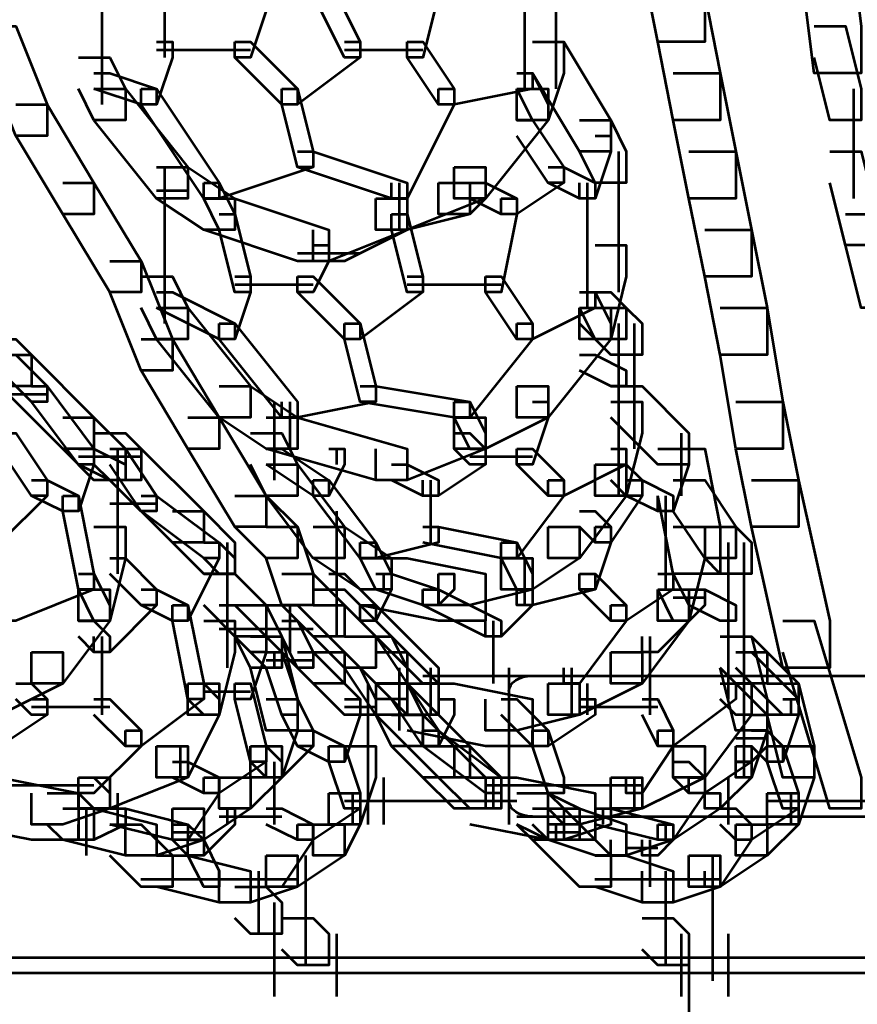
# Model space of a CAD drawing. Units: inches. Extents: x 6 to 22.5, y 11.2 to 19.5.
# Drawn here: x 13.4 to 14.1, y 12.9 to 13.8 of the extents above; entities that cross this region are included whole.
import ezdxf

# ---------------------------------------------------------------- set-up
doc = ezdxf.new("R2010")
doc.units = ezdxf.units.IN
doc.header["$MEASUREMENT"] = 0
doc.layers.add('Layer 1', color=7, linetype='Continuous')

# ---------------------------------------------------------------- blocks, each defined once
blk = doc.blocks.new('block 3')
at = {"layer": 'Layer 1', "color": 7, "lineweight": 53, "true_color": 0xffffff}
for points in [[(14.02341, 13.85638), (14.06341, 13.85638), (14.0767, 13.74976), (14.0767, 13.70974), (14.0367, 13.70974), (14.02341, 13.81638)], [(13.89012, 13.84304), (13.93008, 13.84304), (13.94345, 13.77642), (13.94345, 13.73641), (13.90346, 13.73641), (13.89012, 13.80309)], [(13.81681, 13.8297), (13.81681, 13.69642)], [(13.43023, 13.81638), (13.43023, 13.68313)], [(13.79009, 13.80309), (13.79009, 13.69642)], [(13.48362, 13.7897), (13.48362, 13.72309)], [(13.61026, 13.7897), (13.62355, 13.7897), (13.65021, 13.73641), (13.65021, 13.72309), (13.63683, 13.72309), (13.61026, 13.77642)], [(13.7035, 13.7897), (13.71684, 13.7897), (13.71684, 13.77642), (13.7035, 13.72309), (13.69025, 13.72309), (13.69025, 13.73641)], [(13.55693, 13.77642), (13.57026, 13.77642), (13.57026, 13.76303), (13.55693, 13.72309), (13.54354, 13.72309), (13.54354, 13.73641)], [(13.90346, 13.77642), (13.94345, 13.77642), (13.95675, 13.70974), (13.95675, 13.6698), (13.91675, 13.6698), (13.90346, 13.73641)], [(13.3303, 13.74976), (13.35701, 13.74976), (13.38364, 13.68313), (13.38364, 13.65647), (13.35701, 13.65647), (13.3303, 13.72309)], [(14.0367, 13.74976), (14.06341, 13.74976), (14.0767, 13.69642), (14.0767, 13.6698), (14.05004, 13.6698), (14.0367, 13.72309)], [(13.47693, 13.73641), (13.4903, 13.73641), (13.4903, 13.72309), (13.47693, 13.68313), (13.46364, 13.68313), (13.46364, 13.69642)], [(13.54354, 13.73641), (13.55693, 13.73641), (13.59688, 13.69642), (13.59688, 13.68313), (13.58355, 13.68313), (13.54354, 13.72309)], [(13.63683, 13.73641), (13.65021, 13.73641), (13.65021, 13.72309), (13.59688, 13.68313), (13.58355, 13.68313), (13.58355, 13.69642)], [(13.69025, 13.73641), (13.7035, 13.73641), (13.73021, 13.69642), (13.73021, 13.68313), (13.71684, 13.68313), (13.69025, 13.72309)], [(13.79683, 13.73641), (13.8235, 13.73641), (13.8235, 13.70974), (13.81013, 13.6698), (13.7835, 13.6698), (13.7835, 13.69642)], [(13.79683, 13.73641), (13.8235, 13.73641), (13.86342, 13.6698), (13.86342, 13.64313), (13.83679, 13.64313), (13.79683, 13.70974)], [(13.47693, 13.72978), (13.55683, 13.72978)], [(13.63683, 13.72978), (13.7035, 13.72978)], [(13.41031, 13.72309), (13.43697, 13.72309), (13.45026, 13.69642), (13.45026, 13.6698), (13.42358, 13.6698), (13.41031, 13.69642)], [(13.42358, 13.70974), (13.43697, 13.70974), (13.47693, 13.69642), (13.47693, 13.68313), (13.46364, 13.68313), (13.42358, 13.69642)], [(13.7835, 13.70974), (13.79683, 13.70974), (13.79683, 13.69642), (13.73021, 13.68313), (13.71684, 13.68313), (13.71684, 13.69642)], [(13.7835, 13.70974), (13.79683, 13.70974), (13.81013, 13.68313), (13.81013, 13.6698), (13.79683, 13.6698), (13.7835, 13.69642)], [(13.91675, 13.70974), (13.95675, 13.70974), (13.97002, 13.64313), (13.97002, 13.60314), (13.93008, 13.60314), (13.91675, 13.6698)], [(13.42358, 13.69642), (13.45026, 13.69642), (13.50359, 13.6298), (13.50359, 13.60314), (13.47693, 13.60314), (13.42358, 13.6698)], [(13.46364, 13.69642), (13.47693, 13.69642), (13.53026, 13.61646), (13.53026, 13.60314), (13.51697, 13.60314), (13.46364, 13.68313)], [(13.58355, 13.69642), (13.59688, 13.69642), (13.61026, 13.64313), (13.61026, 13.6298), (13.59688, 13.6298), (13.58355, 13.68313)], [(13.71684, 13.69642), (13.73021, 13.69642), (13.73021, 13.68313), (13.69025, 13.60314), (13.67688, 13.60314), (13.67688, 13.61646)], [(13.7835, 13.69642), (13.81013, 13.69642), (13.81013, 13.6698), (13.75684, 13.60314), (13.73021, 13.60314), (13.73021, 13.6298)], [(14.07001, 13.69642), (14.07001, 13.60314)], [(13.35701, 13.68313), (13.38364, 13.68313), (13.42358, 13.61646), (13.42358, 13.58979), (13.39701, 13.58979), (13.35701, 13.65647)], [(13.7835, 13.6698), (13.79683, 13.6698), (13.8235, 13.6298), (13.8235, 13.61646), (13.81013, 13.61646), (13.7835, 13.65647)], [(13.83679, 13.6698), (13.86342, 13.6698), (13.87674, 13.64313), (13.87674, 13.61646), (13.85017, 13.61646), (13.83679, 13.64313)], [(13.85017, 13.65647), (13.86342, 13.65647), (13.86342, 13.64313), (13.85017, 13.60314), (13.83679, 13.60314), (13.83679, 13.61646)], [(13.59688, 13.64313), (13.61026, 13.64313), (13.61026, 13.6298), (13.53026, 13.60314), (13.51697, 13.60314), (13.51697, 13.61646)], [(13.59688, 13.64313), (13.61026, 13.64313), (13.69025, 13.61646), (13.69025, 13.60314), (13.67688, 13.60314), (13.59688, 13.6298)], [(13.8701, 13.64308), (13.8701, 13.52318)], [(13.93008, 13.64313), (13.97002, 13.64313), (13.98341, 13.57646), (13.98341, 13.53651), (13.94345, 13.53651), (13.93008, 13.60314)], [(14.05004, 13.64313), (14.0767, 13.64313), (14.09003, 13.58979), (14.09003, 13.56318), (14.06341, 13.56318), (14.05004, 13.61646)], [(13.47693, 13.6298), (13.50359, 13.6298), (13.54354, 13.60314), (13.54354, 13.57646), (13.51697, 13.57646), (13.47693, 13.60314)], [(13.48362, 13.6298), (13.48362, 13.49655)], [(13.48362, 13.6298), (13.48362, 13.58979)], [(13.73021, 13.6298), (13.75684, 13.6298), (13.75684, 13.60314), (13.7435, 13.58979), (13.71684, 13.58979), (13.71684, 13.61646)], [(13.81013, 13.6298), (13.8235, 13.6298), (13.8235, 13.61646), (13.7835, 13.58979), (13.77017, 13.58979), (13.77017, 13.60314)], [(13.81013, 13.6298), (13.8235, 13.6298), (13.85017, 13.61646), (13.85017, 13.60314), (13.83679, 13.60314), (13.81013, 13.61646)], [(13.39701, 13.61646), (13.42358, 13.61646), (13.46364, 13.54979), (13.46364, 13.52318), (13.43697, 13.52318), (13.39701, 13.58979)], [(13.51697, 13.61646), (13.53026, 13.61646), (13.54354, 13.58979), (13.54354, 13.57646), (13.53026, 13.57646), (13.51697, 13.60314)], [(13.71684, 13.61646), (13.7435, 13.61646), (13.7435, 13.58979), (13.69025, 13.57646), (13.66355, 13.57646), (13.66355, 13.60314)], [(13.7435, 13.61646), (13.75684, 13.61646), (13.75684, 13.60314), (13.69025, 13.57646), (13.67688, 13.57646), (13.67688, 13.58979)], [(13.68347, 13.61646), (13.68347, 13.57646)], [(13.7435, 13.61646), (13.75684, 13.61646), (13.7835, 13.60314), (13.7835, 13.58979), (13.77017, 13.58979), (13.7435, 13.60314)], [(13.84342, 13.61646), (13.84342, 13.50985)], [(13.47693, 13.60982), (13.50354, 13.60982)], [(13.51697, 13.60314), (13.54354, 13.60314), (13.62355, 13.57646), (13.62355, 13.54979), (13.59688, 13.54979), (13.51697, 13.57646)], [(13.66355, 13.60314), (13.69025, 13.60314), (13.69025, 13.57646), (13.63683, 13.54979), (13.61026, 13.54979), (13.61026, 13.57646)], [(13.77017, 13.60314), (13.7835, 13.60314), (13.7835, 13.58979), (13.77017, 13.52318), (13.75684, 13.52318), (13.75684, 13.53651)], [(13.53026, 13.58979), (13.54354, 13.58979), (13.55693, 13.53651), (13.55693, 13.52318), (13.54354, 13.52318), (13.53026, 13.57646)], [(13.67688, 13.58979), (13.69025, 13.58979), (13.69025, 13.57646), (13.62355, 13.54979), (13.61026, 13.54979), (13.61026, 13.56318)], [(13.67688, 13.58979), (13.69025, 13.58979), (13.7035, 13.53651), (13.7035, 13.52318), (13.69025, 13.52318), (13.67688, 13.57646)], [(14.06341, 13.58979), (14.09003, 13.58979), (14.10337, 13.53651), (14.10337, 13.50985), (14.0767, 13.50985), (14.06341, 13.56318)], [(13.94345, 13.57646), (13.98341, 13.57646), (13.99674, 13.50985), (13.99674, 13.46989), (13.95675, 13.46989), (13.94345, 13.53651)], [(13.61026, 13.56318), (13.62355, 13.56318), (13.62355, 13.54979), (13.61026, 13.52318), (13.59688, 13.52318), (13.59688, 13.53651)], [(13.85017, 13.56318), (13.87674, 13.56318), (13.87674, 13.53651), (13.86342, 13.48318), (13.83679, 13.48318), (13.83679, 13.50985)], [(13.59679, 13.55648), (13.65021, 13.55648)], [(13.43697, 13.54979), (13.46364, 13.54979), (13.4903, 13.48318), (13.4903, 13.4565), (13.46364, 13.4565), (13.43697, 13.52318)], [(13.46364, 13.53651), (13.4903, 13.53651), (13.50359, 13.50985), (13.50359, 13.48318), (13.47693, 13.48318), (13.46364, 13.50985)], [(13.54354, 13.53651), (13.55693, 13.53651), (13.55693, 13.52318), (13.54354, 13.48318), (13.53026, 13.48318), (13.53026, 13.49655)], [(13.59688, 13.53651), (13.61026, 13.53651), (13.65021, 13.49655), (13.65021, 13.48318), (13.63683, 13.48318), (13.59688, 13.52318)], [(13.69025, 13.53651), (13.7035, 13.53651), (13.7035, 13.52318), (13.65021, 13.48318), (13.63683, 13.48318), (13.63683, 13.49655)], [(13.75684, 13.53651), (13.77017, 13.53651), (13.79683, 13.49655), (13.79683, 13.48318), (13.7835, 13.48318), (13.75684, 13.52318)], [(13.54354, 13.52981), (13.61016, 13.52981)], [(13.69017, 13.52981), (13.77017, 13.52981)], [(13.47693, 13.52318), (13.4903, 13.52318), (13.54354, 13.49655), (13.54354, 13.48318), (13.53026, 13.48318), (13.47693, 13.50985)], [(13.83679, 13.52318), (13.85017, 13.52318), (13.85017, 13.50985), (13.79683, 13.48318), (13.7835, 13.48318), (13.7835, 13.49655)], [(13.83679, 13.52318), (13.86342, 13.52318), (13.87674, 13.50985), (13.87674, 13.48318), (13.85017, 13.48318), (13.83679, 13.49655)], [(13.83679, 13.52318), (13.85017, 13.52318), (13.86342, 13.49655), (13.86342, 13.48318), (13.85017, 13.48318), (13.83679, 13.50985)], [(13.47693, 13.50985), (13.50359, 13.50985), (13.55693, 13.44322), (13.55693, 13.41656), (13.53026, 13.41656), (13.47693, 13.48318)], [(13.83679, 13.50985), (13.86342, 13.50985), (13.86342, 13.48318), (13.81013, 13.41656), (13.7835, 13.41656), (13.7835, 13.44322)], [(13.85017, 13.50985), (13.87674, 13.50985), (13.89012, 13.49655), (13.89012, 13.46989), (13.86342, 13.46989), (13.85017, 13.48318)], [(13.95675, 13.50985), (13.99674, 13.50985), (14.01008, 13.42989), (14.01008, 13.38989), (13.97002, 13.38989), (13.95675, 13.46989)], [(13.53026, 13.49655), (13.54354, 13.49655), (13.59688, 13.42989), (13.59688, 13.41656), (13.58355, 13.41656), (13.53026, 13.48318)], [(13.63683, 13.49655), (13.65021, 13.49655), (13.66355, 13.44322), (13.66355, 13.42989), (13.65021, 13.42989), (13.63683, 13.48318)], [(13.7835, 13.49655), (13.79683, 13.49655), (13.79683, 13.48318), (13.7435, 13.41656), (13.73021, 13.41656), (13.73021, 13.42989)], [(13.8701, 13.49655), (13.8701, 13.44322)], [(13.88338, 13.49655), (13.88338, 13.38989)], [(13.3303, 13.48318), (13.35701, 13.48318), (13.37031, 13.46989), (13.37031, 13.44322), (13.34368, 13.44322), (13.3303, 13.4565)], [(13.46364, 13.48318), (13.4903, 13.48318), (13.53026, 13.41656), (13.53026, 13.38989), (13.50359, 13.38989), (13.46364, 13.4565)], [(13.34368, 13.46989), (13.37031, 13.46989), (13.42358, 13.41656), (13.42358, 13.38989), (13.39701, 13.38989), (13.34368, 13.44322)], [(13.34368, 13.46989), (13.35701, 13.46989), (13.38364, 13.44322), (13.38364, 13.42989), (13.37031, 13.42989), (13.34368, 13.4565)], [(13.83679, 13.46989), (13.85017, 13.46989), (13.87674, 13.4565), (13.87674, 13.44322), (13.86342, 13.44322), (13.83679, 13.4565)], [(13.8701, 13.4565), (13.8701, 13.37655)], [(13.37031, 13.44322), (13.38364, 13.44322), (13.42358, 13.38989), (13.42358, 13.37655), (13.41031, 13.37655), (13.37031, 13.42989)], [(13.53026, 13.44322), (13.55693, 13.44322), (13.59688, 13.41656), (13.59688, 13.38989), (13.57026, 13.38989), (13.53026, 13.41656)], [(13.65021, 13.44322), (13.66355, 13.44322), (13.66355, 13.42989), (13.59688, 13.41656), (13.58355, 13.41656), (13.58355, 13.42989)], [(13.65021, 13.44322), (13.66355, 13.44322), (13.7435, 13.42989), (13.7435, 13.41656), (13.73021, 13.41656), (13.65021, 13.42989)], [(13.7835, 13.44322), (13.81013, 13.44322), (13.81013, 13.41656), (13.75684, 13.38989), (13.73021, 13.38989), (13.73021, 13.41656)], [(13.86342, 13.44322), (13.89012, 13.44322), (13.93008, 13.40321), (13.93008, 13.37655), (13.90346, 13.37655), (13.86342, 13.41656)], [(13.34359, 13.43652), (13.38359, 13.43652)], [(13.5769, 13.42989), (13.5769, 13.36321)], [(13.59018, 13.42989), (13.59018, 13.38989)], [(13.73021, 13.42989), (13.7435, 13.42989), (13.75684, 13.40321), (13.75684, 13.38989), (13.7435, 13.38989), (13.73021, 13.41656)], [(13.79683, 13.42989), (13.81013, 13.42989), (13.81013, 13.41656), (13.79683, 13.37655), (13.7835, 13.37655), (13.7835, 13.38989)], [(13.86342, 13.42989), (13.89012, 13.42989), (13.89012, 13.40321), (13.87674, 13.34993), (13.85017, 13.34993), (13.85017, 13.37655)], [(13.97002, 13.42989), (14.01008, 13.42989), (14.02341, 13.36321), (14.02341, 13.32327), (13.98341, 13.32327), (13.97002, 13.38989)], [(13.39701, 13.41656), (13.42358, 13.41656), (13.45026, 13.38989), (13.45026, 13.36321), (13.42358, 13.36321), (13.39701, 13.38989)], [(13.50359, 13.41656), (13.53026, 13.41656), (13.57026, 13.34993), (13.57026, 13.32327), (13.54354, 13.32327), (13.50359, 13.38989)], [(13.57026, 13.41656), (13.59688, 13.41656), (13.69025, 13.38989), (13.69025, 13.36321), (13.66355, 13.36321), (13.57026, 13.38989)], [(13.73021, 13.41656), (13.75684, 13.41656), (13.75684, 13.38989), (13.69025, 13.36321), (13.66355, 13.36321), (13.66355, 13.38989)], [(13.34368, 13.40321), (13.35701, 13.40321), (13.38364, 13.36321), (13.38364, 13.34993), (13.37031, 13.34993), (13.34368, 13.38989)], [(13.42358, 13.40321), (13.45026, 13.40321), (13.46364, 13.38989), (13.46364, 13.36321), (13.43697, 13.36321), (13.42358, 13.37655)], [(13.55693, 13.40321), (13.58355, 13.40321), (13.59688, 13.37655), (13.59688, 13.34993), (13.57026, 13.34993), (13.55693, 13.37655)], [(13.73021, 13.40321), (13.7435, 13.40321), (13.75684, 13.38989), (13.75684, 13.37655), (13.7435, 13.37655), (13.73021, 13.38989)], [(13.92343, 13.40321), (13.92343, 13.34993)], [(13.41031, 13.38989), (13.42358, 13.38989), (13.42358, 13.37655), (13.41031, 13.3366), (13.39701, 13.3366), (13.39701, 13.34993)], [(13.41031, 13.38989), (13.42358, 13.38989), (13.45026, 13.37655), (13.45026, 13.36321), (13.43697, 13.36321), (13.41031, 13.37655)], [(13.43697, 13.38989), (13.46364, 13.38989), (13.51697, 13.3366), (13.51697, 13.30994), (13.4903, 13.30994), (13.43697, 13.36321)], [(13.43697, 13.38989), (13.45026, 13.38989), (13.47693, 13.34993), (13.47693, 13.3366), (13.46364, 13.3366), (13.43697, 13.37655)], [(13.44356, 13.38989), (13.44356, 13.28331)], [(13.57026, 13.38989), (13.58355, 13.38989), (13.62355, 13.36321), (13.62355, 13.34993), (13.61026, 13.34993), (13.57026, 13.37655)], [(13.62355, 13.38989), (13.63683, 13.38989), (13.63683, 13.37655), (13.62355, 13.34993), (13.61026, 13.34993), (13.61026, 13.36321)], [(13.63014, 13.38989), (13.63014, 13.37655)], [(13.63014, 13.38989), (13.63014, 13.37655)], [(13.7435, 13.38989), (13.75684, 13.38989), (13.75684, 13.37655), (13.71684, 13.34993), (13.7035, 13.34993), (13.7035, 13.36321)], [(13.7835, 13.38989), (13.79683, 13.38989), (13.8235, 13.36321), (13.8235, 13.34993), (13.81013, 13.34993), (13.7835, 13.37655)], [(13.86342, 13.38989), (13.87674, 13.38989), (13.87674, 13.37655), (13.8235, 13.34993), (13.81013, 13.34993), (13.81013, 13.36321)], [(13.8701, 13.38989), (13.8701, 13.34993)], [(13.90346, 13.38989), (13.94345, 13.38989), (13.95675, 13.32327), (13.95675, 13.28331), (13.91675, 13.28331), (13.90346, 13.34993)], [(13.91675, 13.38989), (13.93008, 13.38989), (13.93008, 13.37655), (13.91675, 13.3366), (13.90346, 13.3366), (13.90346, 13.34993)], [(13.41031, 13.38319), (13.46354, 13.38319)], [(13.57026, 13.37655), (13.59688, 13.37655), (13.63683, 13.32327), (13.63683, 13.2966), (13.61026, 13.2966), (13.57026, 13.34993)], [(13.67688, 13.37655), (13.69025, 13.37655), (13.71684, 13.36321), (13.71684, 13.34993), (13.7035, 13.34993), (13.67688, 13.36321)], [(13.7435, 13.38319), (13.79674, 13.38319)], [(13.85017, 13.37655), (13.87674, 13.37655), (13.87674, 13.34993), (13.83679, 13.2966), (13.81013, 13.2966), (13.81013, 13.32327)], [(13.86342, 13.37655), (13.87674, 13.37655), (13.89012, 13.36321), (13.89012, 13.34993), (13.87674, 13.34993), (13.86342, 13.36321)], [(13.37031, 13.36321), (13.38364, 13.36321), (13.38364, 13.34993), (13.34368, 13.30994), (13.3303, 13.30994), (13.3303, 13.32327)], [(13.37031, 13.36321), (13.38364, 13.36321), (13.41031, 13.34993), (13.41031, 13.3366), (13.39701, 13.3366), (13.37031, 13.34993)], [(13.61026, 13.36321), (13.62355, 13.36321), (13.66355, 13.30994), (13.66355, 13.2966), (13.65021, 13.2966), (13.61026, 13.34993)], [(13.71015, 13.36321), (13.71015, 13.30994)], [(13.81013, 13.36321), (13.8235, 13.36321), (13.8235, 13.34993), (13.7835, 13.2966), (13.77017, 13.2966), (13.77017, 13.30994)], [(13.87674, 13.36321), (13.89012, 13.36321), (13.89012, 13.34993), (13.86342, 13.30994), (13.85017, 13.30994), (13.85017, 13.32327)], [(13.87674, 13.36321), (13.89012, 13.36321), (13.91675, 13.34993), (13.91675, 13.3366), (13.90346, 13.3366), (13.87674, 13.34993)], [(13.91675, 13.36321), (13.94345, 13.36321), (13.97002, 13.32327), (13.97002, 13.2966), (13.94345, 13.2966), (13.91675, 13.3366)], [(13.98341, 13.36321), (14.02341, 13.36321), (14.05004, 13.24326), (14.05004, 13.20331), (14.01008, 13.20331), (13.98341, 13.32327)], [(13.39701, 13.34993), (13.41031, 13.34993), (13.42358, 13.28331), (13.42358, 13.26994), (13.41031, 13.26994), (13.39701, 13.3366)], [(13.43697, 13.34323), (13.47693, 13.34323)], [(13.46364, 13.34993), (13.47693, 13.34993), (13.53026, 13.30994), (13.53026, 13.2966), (13.51697, 13.2966), (13.46364, 13.3366)], [(13.54354, 13.34993), (13.57026, 13.34993), (13.59688, 13.32327), (13.59688, 13.2966), (13.57026, 13.2966), (13.54354, 13.32327)], [(13.9101, 13.34993), (13.9101, 13.26994)], [(13.4903, 13.3366), (13.51697, 13.3366), (13.54354, 13.30994), (13.54354, 13.28331), (13.51697, 13.28331), (13.4903, 13.30994)], [(13.63014, 13.3366), (13.63014, 13.25659)], [(13.83679, 13.3366), (13.85017, 13.3366), (13.86342, 13.32327), (13.86342, 13.30994), (13.85017, 13.30994), (13.83679, 13.32327)], [(13.42358, 13.32327), (13.45026, 13.32327), (13.45026, 13.2966), (13.43697, 13.24326), (13.41031, 13.24326), (13.41031, 13.26994)], [(13.57026, 13.32327), (13.59688, 13.32327), (13.61026, 13.28331), (13.61026, 13.25659), (13.58355, 13.25659), (13.57026, 13.2966)], [(13.61026, 13.32327), (13.63683, 13.32327), (13.67688, 13.2966), (13.67688, 13.26994), (13.65021, 13.26994), (13.61026, 13.2966)], [(13.7035, 13.32327), (13.71684, 13.32327), (13.71684, 13.30994), (13.66355, 13.2966), (13.65021, 13.2966), (13.65021, 13.30994)], [(13.7035, 13.32327), (13.71684, 13.32327), (13.7835, 13.30994), (13.7835, 13.2966), (13.77017, 13.2966), (13.7035, 13.30994)], [(13.81013, 13.32327), (13.83679, 13.32327), (13.83679, 13.2966), (13.79683, 13.26994), (13.77017, 13.26994), (13.77017, 13.2966)], [(13.85017, 13.32327), (13.86342, 13.32327), (13.86342, 13.30994), (13.85017, 13.26994), (13.83679, 13.26994), (13.83679, 13.28331)], [(13.91675, 13.32327), (13.94345, 13.32327), (13.94345, 13.2966), (13.93008, 13.24326), (13.90346, 13.24326), (13.90346, 13.26994)], [(13.94345, 13.32327), (13.97002, 13.32327), (13.98341, 13.30994), (13.98341, 13.28331), (13.95675, 13.28331), (13.94345, 13.2966)], [(13.51697, 13.30994), (13.53026, 13.30994), (13.53026, 13.2966), (13.50359, 13.24326), (13.4903, 13.24326), (13.4903, 13.25659)], [(13.51697, 13.30994), (13.53026, 13.30994), (13.54354, 13.2966), (13.54354, 13.28331), (13.53026, 13.28331), (13.51697, 13.2966)], [(13.53691, 13.30994), (13.53691, 13.20331)], [(13.65021, 13.30994), (13.66355, 13.30994), (13.67688, 13.28331), (13.67688, 13.26994), (13.66355, 13.26994), (13.65021, 13.2966)], [(13.77017, 13.30994), (13.7835, 13.30994), (13.79683, 13.28331), (13.79683, 13.26994), (13.7835, 13.26994), (13.77017, 13.2966)], [(13.96334, 13.30994), (13.96334, 13.24326)], [(13.97673, 13.30994), (13.97673, 13.20331)], [(13.43697, 13.2966), (13.45026, 13.2966), (13.47693, 13.26994), (13.47693, 13.25659), (13.46364, 13.25659), (13.43697, 13.28331)], [(13.63014, 13.2966), (13.63014, 13.22998)], [(13.65021, 13.2966), (13.69025, 13.2966), (13.75684, 13.28331), (13.75684, 13.24326), (13.71684, 13.24326), (13.65021, 13.25659)], [(13.77017, 13.2966), (13.79683, 13.2966), (13.79683, 13.26994), (13.7435, 13.25659), (13.71684, 13.25659), (13.71684, 13.28331)], [(13.79009, 13.2966), (13.79009, 13.25659)], [(13.41031, 13.28331), (13.42358, 13.28331), (13.42358, 13.26994), (13.35701, 13.24326), (13.34368, 13.24326), (13.34368, 13.25659)], [(13.41031, 13.28331), (13.42358, 13.28331), (13.43697, 13.25659), (13.43697, 13.24326), (13.42358, 13.24326), (13.41031, 13.26994)], [(13.51697, 13.28331), (13.54354, 13.28331), (13.57026, 13.25659), (13.57026, 13.22998), (13.54354, 13.22998), (13.51697, 13.25659)], [(13.58355, 13.28331), (13.61026, 13.28331), (13.63683, 13.25659), (13.63683, 13.22998), (13.61026, 13.22998), (13.58355, 13.25659)], [(13.62355, 13.28331), (13.63683, 13.28331), (13.66355, 13.25659), (13.66355, 13.24326), (13.65021, 13.24326), (13.62355, 13.26994)], [(13.66355, 13.28331), (13.67688, 13.28331), (13.67688, 13.26994), (13.66355, 13.24326), (13.65021, 13.24326), (13.65021, 13.25659)], [(13.66355, 13.28331), (13.67688, 13.28331), (13.71684, 13.26994), (13.71684, 13.25659), (13.7035, 13.25659), (13.66355, 13.26994)], [(13.67014, 13.28331), (13.67014, 13.26994)], [(13.71684, 13.28331), (13.73021, 13.28331), (13.73021, 13.26994), (13.71684, 13.25659), (13.7035, 13.25659), (13.7035, 13.26994)], [(13.83679, 13.28331), (13.85017, 13.28331), (13.85017, 13.26994), (13.79683, 13.25659), (13.7835, 13.25659), (13.7835, 13.26994)], [(13.83679, 13.28331), (13.85017, 13.28331), (13.87674, 13.25659), (13.87674, 13.24326), (13.86342, 13.24326), (13.83679, 13.26994)], [(13.90346, 13.28331), (13.91675, 13.28331), (13.91675, 13.26994), (13.87674, 13.24326), (13.86342, 13.24326), (13.86342, 13.25659)], [(13.90346, 13.28331), (13.91675, 13.28331), (13.93008, 13.25659), (13.93008, 13.24326), (13.91675, 13.24326), (13.90346, 13.26994)], [(13.41031, 13.26994), (13.43697, 13.26994), (13.43697, 13.24326), (13.39701, 13.18998), (13.37031, 13.18998), (13.37031, 13.21665)], [(13.46364, 13.26994), (13.47693, 13.26994), (13.47693, 13.25659), (13.43697, 13.21665), (13.42358, 13.21665), (13.42358, 13.22998)], [(13.46364, 13.26994), (13.47693, 13.26994), (13.50359, 13.25659), (13.50359, 13.24326), (13.4903, 13.24326), (13.46364, 13.25659)], [(13.61026, 13.26994), (13.63683, 13.26994), (13.69025, 13.21665), (13.69025, 13.18998), (13.66355, 13.18998), (13.61026, 13.24326)], [(13.7035, 13.26994), (13.71684, 13.26994), (13.77017, 13.24326), (13.77017, 13.22998), (13.75684, 13.22998), (13.7035, 13.25659)], [(13.7835, 13.26994), (13.79683, 13.26994), (13.79683, 13.25659), (13.77017, 13.22998), (13.75684, 13.22998), (13.75684, 13.24326)], [(13.90346, 13.26994), (13.93008, 13.26994), (13.93008, 13.24326), (13.89012, 13.18998), (13.86342, 13.18998), (13.86342, 13.21665)], [(13.93008, 13.26994), (13.94345, 13.26994), (13.94345, 13.25659), (13.90346, 13.21665), (13.89012, 13.21665), (13.89012, 13.22998)], [(13.93008, 13.26994), (13.94345, 13.26994), (13.97002, 13.25659), (13.97002, 13.24326), (13.95675, 13.24326), (13.93008, 13.25659)], [(13.91675, 13.26329), (13.94336, 13.26329)], [(13.4903, 13.25659), (13.50359, 13.25659), (13.51697, 13.18998), (13.51697, 13.17665), (13.50359, 13.17665), (13.4903, 13.24326)], [(13.53026, 13.25659), (13.54354, 13.25659), (13.57026, 13.22998), (13.57026, 13.21665), (13.55693, 13.21665), (13.53026, 13.24326)], [(13.54354, 13.25659), (13.57026, 13.25659), (13.58355, 13.22998), (13.58355, 13.20331), (13.55693, 13.20331), (13.54354, 13.22998)], [(13.57026, 13.25659), (13.59688, 13.25659), (13.63683, 13.21665), (13.63683, 13.18998), (13.61026, 13.18998), (13.57026, 13.22998)], [(13.59018, 13.25659), (13.59018, 13.21665)], [(13.61026, 13.25659), (13.63683, 13.25659), (13.66355, 13.22998), (13.66355, 13.20331), (13.63683, 13.20331), (13.61026, 13.22998)], [(13.65021, 13.25659), (13.66355, 13.25659), (13.71684, 13.20331), (13.71684, 13.18998), (13.7035, 13.18998), (13.65021, 13.24326)], [(13.86342, 13.25659), (13.87674, 13.25659), (13.87674, 13.24326), (13.83679, 13.18998), (13.8235, 13.18998), (13.8235, 13.20331)], [(13.96334, 13.25659), (13.96334, 13.17665)], [(13.41031, 13.24326), (13.42358, 13.24326), (13.43697, 13.22998), (13.43697, 13.21665), (13.42358, 13.21665), (13.41031, 13.22998)], [(13.51697, 13.24326), (13.54354, 13.24326), (13.54354, 13.21665), (13.53026, 13.1633), (13.50359, 13.1633), (13.50359, 13.18998)], [(13.58355, 13.24326), (13.59688, 13.24326), (13.61026, 13.21665), (13.61026, 13.20331), (13.59688, 13.20331), (13.58355, 13.22998)], [(13.76343, 13.24326), (13.76343, 13.18998)], [(13.97673, 13.24326), (13.97673, 13.14998)], [(14.01008, 13.24326), (14.0367, 13.24326), (14.0767, 13.11003), (14.0767, 13.08336), (14.05004, 13.08336), (14.01008, 13.21665)], [(13.53026, 13.23663), (13.61016, 13.23663)], [(13.43023, 13.22998), (13.43023, 13.1633)], [(13.55693, 13.22998), (13.57026, 13.22998), (13.57026, 13.21665), (13.55693, 13.17665), (13.54354, 13.17665), (13.54354, 13.18998)], [(13.55693, 13.22998), (13.58355, 13.22998), (13.59688, 13.17665), (13.59688, 13.14998), (13.57026, 13.14998), (13.55693, 13.20331)], [(13.55693, 13.22998), (13.57026, 13.22998), (13.58355, 13.21665), (13.58355, 13.20331), (13.57026, 13.20331), (13.55693, 13.21665)], [(13.63683, 13.22998), (13.66355, 13.22998), (13.69025, 13.18998), (13.69025, 13.1633), (13.66355, 13.1633), (13.63683, 13.20331)], [(13.65021, 13.22998), (13.67688, 13.22998), (13.69025, 13.20331), (13.69025, 13.17665), (13.66355, 13.17665), (13.65021, 13.20331)], [(13.89671, 13.22998), (13.89671, 13.1633)], [(13.89671, 13.22998), (13.89671, 13.21665)], [(13.95675, 13.22998), (13.98341, 13.22998), (13.99674, 13.21665), (13.99674, 13.18998), (13.97002, 13.18998), (13.95675, 13.20331)], [(13.95675, 13.22998), (13.98341, 13.22998), (13.99674, 13.17665), (13.99674, 13.14998), (13.97002, 13.14998), (13.95675, 13.20331)], [(13.97673, 13.22998), (13.97673, 13.18998)], [(13.37031, 13.21665), (13.39701, 13.21665), (13.39701, 13.18998), (13.34368, 13.1633), (13.31702, 13.1633), (13.31702, 13.18998)], [(13.57026, 13.21665), (13.58355, 13.21665), (13.59688, 13.17665), (13.59688, 13.1633), (13.58355, 13.1633), (13.57026, 13.20331)], [(13.5769, 13.21665), (13.5769, 13.20331)], [(13.59688, 13.21665), (13.61026, 13.21665), (13.65021, 13.17665), (13.65021, 13.1633), (13.63683, 13.1633), (13.59688, 13.20331)], [(13.61026, 13.21665), (13.63683, 13.21665), (13.66355, 13.18998), (13.66355, 13.1633), (13.63683, 13.1633), (13.61026, 13.18998)], [(13.66355, 13.21665), (13.69025, 13.21665), (13.71684, 13.18998), (13.71684, 13.1633), (13.69025, 13.1633), (13.66355, 13.18998)], [(13.86342, 13.21665), (13.89012, 13.21665), (13.89012, 13.18998), (13.83679, 13.1633), (13.81013, 13.1633), (13.81013, 13.18998)], [(13.97002, 13.21665), (13.99674, 13.21665), (14.02341, 13.18998), (14.02341, 13.1633), (13.99674, 13.1633), (13.97002, 13.18998)], [(13.97002, 13.21665), (13.98341, 13.21665), (14.02341, 13.17665), (14.02341, 13.1633), (14.01008, 13.1633), (13.97002, 13.20331)], [(13.57022, 13.20996), (13.61016, 13.20996)], [(13.68347, 13.20331), (13.68347, 13.14998)], [(13.71015, 13.20331), (13.71015, 13.1633)], [(13.77686, 13.20331), (13.77686, 13.07001)], [(13.83011, 13.20331), (13.83011, 13.1633)], [(13.7035, 13.19661), (13.77017, 13.19661)], [(13.75684, 13.19661), (13.83679, 13.19661)], [(13.7835, 13.19661), (14.30322, 13.19661)], [(13.35701, 13.18998), (13.37031, 13.18998), (13.38364, 13.17665), (13.38364, 13.1633), (13.37031, 13.1633), (13.35701, 13.17665)], [(13.50359, 13.18998), (13.51697, 13.18998), (13.51697, 13.17665), (13.46364, 13.13669), (13.45026, 13.13669), (13.45026, 13.14998)], [(13.50359, 13.18998), (13.53026, 13.18998), (13.53026, 13.1633), (13.50359, 13.11003), (13.47693, 13.11003), (13.47693, 13.13669)], [(13.50359, 13.18998), (13.51697, 13.18998), (13.53026, 13.17665), (13.53026, 13.1633), (13.51697, 13.1633), (13.50359, 13.17665)], [(13.51687, 13.18328), (13.54354, 13.18328)], [(13.51687, 13.18328), (13.54354, 13.18328)], [(13.53026, 13.18328), (13.55683, 13.18328)], [(13.54354, 13.18998), (13.55693, 13.18998), (13.57026, 13.13669), (13.57026, 13.1233), (13.55693, 13.1233), (13.54354, 13.17665)], [(13.65681, 13.18998), (13.65681, 13.09669)], [(13.66355, 13.18998), (13.69025, 13.18998), (13.7435, 13.13669), (13.7435, 13.11003), (13.71684, 13.11003), (13.66355, 13.1633)], [(13.66355, 13.18998), (13.69025, 13.18998), (13.7035, 13.1633), (13.7035, 13.13669), (13.67688, 13.13669), (13.66355, 13.1633)], [(13.67688, 13.18998), (13.69025, 13.18998), (13.71684, 13.14998), (13.71684, 13.13669), (13.7035, 13.13669), (13.67688, 13.17665)], [(13.69025, 13.18998), (13.73021, 13.18998), (13.79683, 13.17665), (13.79683, 13.13669), (13.75684, 13.13669), (13.69025, 13.14998)], [(13.81013, 13.18998), (13.83679, 13.18998), (13.83679, 13.1633), (13.7835, 13.14998), (13.75684, 13.14998), (13.75684, 13.17665)], [(13.84342, 13.18998), (13.84342, 13.1633)], [(13.95675, 13.18998), (13.97002, 13.18998), (13.97002, 13.17665), (13.91675, 13.13669), (13.90346, 13.13669), (13.90346, 13.14998)], [(13.95675, 13.18998), (13.98341, 13.18998), (13.98341, 13.1633), (13.94345, 13.11003), (13.91675, 13.11003), (13.91675, 13.13669)], [(13.95675, 13.18998), (13.97002, 13.18998), (13.98341, 13.17665), (13.98341, 13.1633), (13.97002, 13.1633), (13.95675, 13.17665)], [(13.99674, 13.18998), (14.02341, 13.18998), (14.0367, 13.13669), (14.0367, 13.11003), (14.01008, 13.11003), (13.99674, 13.1633)], [(13.37031, 13.17665), (13.38364, 13.17665), (13.38364, 13.1633), (13.34368, 13.13669), (13.3303, 13.13669), (13.3303, 13.14998)], [(13.42358, 13.17665), (13.43697, 13.17665), (13.46364, 13.14998), (13.46364, 13.13669), (13.45026, 13.13669), (13.42358, 13.1633)], [(13.57026, 13.17665), (13.59688, 13.17665), (13.59688, 13.14998), (13.58355, 13.11003), (13.55693, 13.11003), (13.55693, 13.13669)], [(13.58355, 13.17665), (13.59688, 13.17665), (13.61026, 13.14998), (13.61026, 13.13669), (13.59688, 13.13669), (13.58355, 13.1633)], [(13.63683, 13.17665), (13.65021, 13.17665), (13.65021, 13.1633), (13.63683, 13.1233), (13.62355, 13.1233), (13.62355, 13.13669)], [(13.71684, 13.17665), (13.73021, 13.17665), (13.73021, 13.1633), (13.71684, 13.13669), (13.7035, 13.13669), (13.7035, 13.14998)], [(13.77017, 13.17665), (13.7835, 13.17665), (13.81013, 13.14998), (13.81013, 13.13669), (13.79683, 13.13669), (13.77017, 13.1633)], [(13.83679, 13.17665), (13.85017, 13.17665), (13.85017, 13.1633), (13.81013, 13.13669), (13.79683, 13.13669), (13.79683, 13.14998)], [(13.89012, 13.17665), (13.90346, 13.17665), (13.91675, 13.14998), (13.91675, 13.13669), (13.90346, 13.13669), (13.89012, 13.1633)], [(13.97673, 13.17665), (13.97673, 13.1233)], [(14.01008, 13.17665), (14.02341, 13.17665), (14.02341, 13.1633), (14.01008, 13.1233), (13.99674, 13.1233), (13.99674, 13.13669)], [(14.01667, 13.17665), (14.01667, 13.1633)], [(13.37031, 13.17), (13.43697, 13.17)], [(13.63683, 13.17), (13.66349, 13.17)], [(13.83679, 13.17), (13.90342, 13.17)], [(13.67688, 13.1633), (13.7035, 13.1633), (13.73021, 13.13669), (13.73021, 13.11003), (13.7035, 13.11003), (13.67688, 13.13669)], [(13.98341, 13.1633), (13.99674, 13.1633), (13.99674, 13.14998), (13.98341, 13.11003), (13.97002, 13.11003), (13.97002, 13.1233)], [(13.45026, 13.14998), (13.46364, 13.14998), (13.46364, 13.13669), (13.42358, 13.09669), (13.41031, 13.09669), (13.41031, 13.11003)], [(13.59688, 13.14998), (13.61026, 13.14998), (13.61026, 13.13669), (13.58355, 13.11003), (13.57026, 13.11003), (13.57026, 13.1233)], [(13.59688, 13.14998), (13.61026, 13.14998), (13.63683, 13.13669), (13.63683, 13.1233), (13.62355, 13.1233), (13.59688, 13.13669)], [(13.7035, 13.14998), (13.71684, 13.14998), (13.77017, 13.11003), (13.77017, 13.09669), (13.75684, 13.09669), (13.7035, 13.13669)], [(13.79683, 13.14998), (13.81013, 13.14998), (13.8235, 13.11003), (13.8235, 13.09669), (13.81013, 13.09669), (13.79683, 13.13669)], [(13.90346, 13.14998), (13.91675, 13.14998), (13.91675, 13.13669), (13.89012, 13.09669), (13.87674, 13.09669), (13.87674, 13.11003)], [(13.98341, 13.14998), (13.99674, 13.14998), (13.99674, 13.13669), (13.98341, 13.1233), (13.97002, 13.1233), (13.97002, 13.13669)], [(13.98341, 13.14998), (13.99674, 13.14998), (14.01008, 13.13669), (14.01008, 13.1233), (13.99674, 13.1233), (13.98341, 13.13669)], [(13.97002, 13.14334), (13.99669, 13.14334)], [(13.47693, 13.13669), (13.50359, 13.13669), (13.50359, 13.11003), (13.43697, 13.08336), (13.41031, 13.08336), (13.41031, 13.11003)], [(13.49691, 13.13669), (13.49691, 13.11003)], [(13.55693, 13.13669), (13.57026, 13.13669), (13.57026, 13.1233), (13.53026, 13.09669), (13.51697, 13.09669), (13.51697, 13.11003)], [(13.55693, 13.13669), (13.58355, 13.13669), (13.58355, 13.11003), (13.55693, 13.08336), (13.53026, 13.08336), (13.53026, 13.11003)], [(13.55693, 13.13669), (13.57026, 13.13669), (13.58355, 13.1233), (13.58355, 13.11003), (13.57026, 13.11003), (13.55693, 13.1233)], [(13.63683, 13.13669), (13.66355, 13.13669), (13.66355, 13.11003), (13.65021, 13.07001), (13.62355, 13.07001), (13.62355, 13.09669)], [(13.62355, 13.13669), (13.63683, 13.13669), (13.65021, 13.09669), (13.65021, 13.08336), (13.63683, 13.08336), (13.62355, 13.1233)], [(13.7035, 13.13669), (13.73021, 13.13669), (13.75684, 13.11003), (13.75684, 13.08336), (13.73021, 13.08336), (13.7035, 13.11003)], [(13.71684, 13.13669), (13.7435, 13.13669), (13.77017, 13.11003), (13.77017, 13.08336), (13.7435, 13.08336), (13.71684, 13.11003)], [(13.91675, 13.13669), (13.94345, 13.13669), (13.94345, 13.11003), (13.89012, 13.08336), (13.86342, 13.08336), (13.86342, 13.11003)], [(13.97002, 13.13669), (13.98341, 13.13669), (13.98341, 13.1233), (13.94345, 13.09669), (13.93008, 13.09669), (13.93008, 13.11003)], [(13.97673, 13.13669), (13.97673, 13.11003)], [(14.01008, 13.13669), (14.0367, 13.13669), (14.0367, 13.11003), (14.02341, 13.07001), (13.99674, 13.07001), (13.99674, 13.09669)], [(13.99674, 13.13669), (14.01008, 13.13669), (14.02341, 13.09669), (14.02341, 13.08336), (14.01008, 13.08336), (13.99674, 13.1233)], [(13.4903, 13.1233), (13.50359, 13.1233), (13.53026, 13.11003), (13.53026, 13.09669), (13.51697, 13.09669), (13.4903, 13.11003)], [(13.49691, 13.1233), (13.49691, 13.11003)], [(13.5769, 13.1233), (13.5769, 13.11003)], [(13.5769, 13.1233), (13.5769, 13.07001)], [(13.91675, 13.1233), (13.93008, 13.1233), (13.94345, 13.11003), (13.94345, 13.09669), (13.93008, 13.09669), (13.91675, 13.11003)], [(13.97002, 13.1233), (13.98341, 13.1233), (13.98341, 13.11003), (13.95675, 13.08336), (13.94345, 13.08336), (13.94345, 13.09669)], [(13.30363, 13.11003), (13.34368, 13.11003), (13.41031, 13.09669), (13.41031, 13.05669), (13.37031, 13.05669), (13.30363, 13.07001)], [(13.41031, 13.11003), (13.43697, 13.11003), (13.43697, 13.08336), (13.39701, 13.07001), (13.37031, 13.07001), (13.37031, 13.09669)], [(13.41031, 13.11003), (13.42358, 13.11003), (13.43697, 13.09669), (13.43697, 13.08336), (13.42358, 13.08336), (13.41031, 13.09669)], [(13.53026, 13.11003), (13.55693, 13.11003), (13.55693, 13.08336), (13.51697, 13.05669), (13.4903, 13.05669), (13.4903, 13.08336)], [(13.51697, 13.11003), (13.53026, 13.11003), (13.53026, 13.09669), (13.50359, 13.05669), (13.4903, 13.05669), (13.4903, 13.07001)], [(13.65681, 13.11003), (13.65681, 13.07001)], [(13.65681, 13.11003), (13.65681, 13.07001)], [(13.65681, 13.11003), (13.65681, 13.07001)], [(13.65681, 13.11003), (13.65681, 13.07001)], [(13.67014, 13.11003), (13.67014, 13.07001)], [(13.67014, 13.11003), (13.67014, 13.07001)], [(13.67014, 13.11003), (13.67014, 13.07001)], [(13.7435, 13.11003), (13.7835, 13.11003), (13.85017, 13.09669), (13.85017, 13.05669), (13.81013, 13.05669), (13.7435, 13.07001)], [(13.76343, 13.11003), (13.76343, 13.08336)], [(13.86342, 13.11003), (13.89012, 13.11003), (13.89012, 13.08336), (13.83679, 13.07001), (13.81013, 13.07001), (13.81013, 13.09669)], [(13.88338, 13.11003), (13.88338, 13.08336)], [(13.93008, 13.11003), (13.94345, 13.11003), (13.94345, 13.09669), (13.91675, 13.05669), (13.90346, 13.05669), (13.90346, 13.07001)], [(13.96334, 13.11003), (13.96334, 13.07001)], [(13.34359, 13.10333), (13.42358, 13.10333)], [(13.75684, 13.10333), (13.8234, 13.10333)], [(13.81013, 13.10333), (13.89003, 13.10333)], [(13.38364, 13.09669), (13.41031, 13.09669), (13.42358, 13.08336), (13.42358, 13.05669), (13.39701, 13.05669), (13.38364, 13.07001)], [(13.44356, 13.09669), (13.44356, 13.07001)], [(13.63683, 13.09669), (13.65021, 13.09669), (13.65021, 13.08336), (13.61026, 13.05669), (13.59688, 13.05669), (13.59688, 13.07001)], [(13.62355, 13.09669), (13.65021, 13.09669), (13.65021, 13.07001), (13.63683, 13.04335), (13.61026, 13.04335), (13.61026, 13.07001)], [(13.64353, 13.09669), (13.64353, 13.07001)], [(13.7835, 13.09669), (13.81013, 13.09669), (13.8235, 13.08336), (13.8235, 13.05669), (13.79683, 13.05669), (13.7835, 13.07001)], [(13.7835, 13.09669), (13.81013, 13.09669), (13.83679, 13.08336), (13.83679, 13.05669), (13.81013, 13.05669), (13.7835, 13.07001)], [(13.94345, 13.09669), (13.95675, 13.09669), (13.95675, 13.08336), (13.91675, 13.05669), (13.90346, 13.05669), (13.90346, 13.07001)], [(13.99674, 13.09669), (14.02341, 13.09669), (14.02341, 13.07001), (13.99674, 13.04335), (13.97002, 13.04335), (13.97002, 13.07001)], [(14.01008, 13.09669), (14.02341, 13.09669), (14.02341, 13.08336), (13.98341, 13.05669), (13.97002, 13.05669), (13.97002, 13.07001)], [(14.01667, 13.09669), (14.01667, 13.07001)], [(13.39701, 13.08336), (13.42358, 13.08336), (13.47693, 13.07001), (13.47693, 13.04335), (13.45026, 13.04335), (13.39701, 13.05669)], [(13.43697, 13.08336), (13.45026, 13.08336), (13.45026, 13.07001), (13.42358, 13.05669), (13.41031, 13.05669), (13.41031, 13.07001)], [(13.4169, 13.08336), (13.4169, 13.04335)], [(13.43697, 13.08336), (13.45026, 13.08336), (13.50359, 13.07001), (13.50359, 13.05669), (13.4903, 13.05669), (13.43697, 13.07001)], [(13.4903, 13.08336), (13.51697, 13.08336), (13.51697, 13.05669), (13.47693, 13.04335), (13.45026, 13.04335), (13.45026, 13.07001)], [(13.53026, 13.08336), (13.54354, 13.08336), (13.54354, 13.07001), (13.51697, 13.04335), (13.50359, 13.04335), (13.50359, 13.05669)], [(13.53691, 13.08336), (13.53691, 13.07001)], [(13.57026, 13.08336), (13.58355, 13.08336), (13.61026, 13.07001), (13.61026, 13.05669), (13.59688, 13.05669), (13.57026, 13.07001)], [(13.63683, 13.08999), (13.78345, 13.08999)], [(13.63683, 13.08999), (13.69017, 13.08999)], [(13.79683, 13.08336), (13.8235, 13.08336), (13.86342, 13.04335), (13.86342, 13.01668), (13.83679, 13.01668), (13.79683, 13.05669)], [(13.79683, 13.08336), (13.81013, 13.08336), (13.8235, 13.07001), (13.8235, 13.05669), (13.81013, 13.05669), (13.79683, 13.07001)], [(13.81013, 13.08336), (13.83679, 13.08336), (13.87674, 13.07001), (13.87674, 13.04335), (13.85017, 13.04335), (13.81013, 13.05669)], [(13.85017, 13.08336), (13.86342, 13.08336), (13.86342, 13.07001), (13.8235, 13.05669), (13.81013, 13.05669), (13.81013, 13.07001)], [(13.85017, 13.08336), (13.86342, 13.08336), (13.91675, 13.07001), (13.91675, 13.05669), (13.90346, 13.05669), (13.85017, 13.07001)], [(13.85677, 13.08336), (13.85677, 13.07001)], [(13.95675, 13.08336), (13.97002, 13.08336), (13.98341, 13.07001), (13.98341, 13.05669), (13.97002, 13.05669), (13.95675, 13.07001)], [(13.99669, 13.08999), (14.19666, 13.08999)], [(13.53026, 13.07666), (13.58355, 13.07666)], [(13.7835, 13.07666), (14.30322, 13.07666)], [(13.93003, 13.07666), (13.97002, 13.07666)], [(13.43697, 13.07001), (13.46364, 13.07001), (13.4903, 13.04335), (13.4903, 13.01668), (13.46364, 13.01668), (13.43697, 13.04335)], [(13.4903, 13.07001), (13.50359, 13.07001), (13.51697, 13.05669), (13.51697, 13.04335), (13.50359, 13.04335), (13.4903, 13.05669)], [(13.61026, 13.07001), (13.63683, 13.07001), (13.63683, 13.04335), (13.59688, 13.01668), (13.57026, 13.01668), (13.57026, 13.04335)], [(13.59688, 13.07001), (13.61026, 13.07001), (13.61026, 13.05669), (13.58355, 13.01668), (13.57026, 13.01668), (13.57026, 13.03002)], [(13.81681, 13.07001), (13.81681, 13.05669)], [(13.90346, 13.07001), (13.91675, 13.07001), (13.91675, 13.05669), (13.87674, 13.04335), (13.86342, 13.04335), (13.86342, 13.05669)], [(13.90346, 13.07001), (13.91675, 13.07001), (13.91675, 13.05669), (13.90346, 13.04335), (13.89012, 13.04335), (13.89012, 13.05669)], [(13.9101, 13.07001), (13.9101, 13.05669)], [(13.97002, 13.07001), (13.99674, 13.07001), (13.99674, 13.04335), (13.95675, 13.01668), (13.93008, 13.01668), (13.93008, 13.04335)], [(13.97002, 13.07001), (13.98341, 13.07001), (13.98341, 13.05669), (13.95675, 13.01668), (13.94345, 13.01668), (13.94345, 13.03002)], [(13.49021, 13.06338), (13.51687, 13.06338)], [(13.81013, 13.06338), (13.83679, 13.06338)], [(13.50359, 13.05669), (13.51697, 13.05669), (13.53026, 13.03002), (13.53026, 13.01668), (13.51697, 13.01668), (13.50359, 13.04335)], [(13.87674, 13.05005), (13.90342, 13.05005)], [(13.89671, 13.05669), (13.89671, 13.01668)], [(13.47693, 13.04335), (13.50359, 13.04335), (13.55693, 13.03002), (13.55693, 13.0034), (13.53026, 13.0034), (13.47693, 13.01668)], [(13.57026, 13.04335), (13.59688, 13.04335), (13.59688, 13.01668), (13.55693, 13.0034), (13.53026, 13.0034), (13.53026, 13.03002)], [(13.60357, 13.04335), (13.60357, 12.99007)], [(13.60357, 13.04335), (13.60357, 13.0034)], [(13.85017, 13.04335), (13.87674, 13.04335), (13.91675, 13.03002), (13.91675, 13.0034), (13.89012, 13.0034), (13.85017, 13.01668)], [(13.93008, 13.04335), (13.95675, 13.04335), (13.95675, 13.01668), (13.91675, 13.0034), (13.89012, 13.0034), (13.89012, 13.03002)], [(13.95006, 13.04335), (13.95006, 12.99007)], [(13.46354, 13.02338), (13.51687, 13.02338)], [(13.47693, 13.02338), (13.53026, 13.02338)], [(13.51687, 13.02338), (13.58355, 13.02338)], [(13.56352, 13.03002), (13.56352, 12.97674)], [(13.57022, 13.02338), (13.59679, 13.02338)], [(13.60357, 13.03002), (13.60357, 12.97674)], [(13.85007, 13.02338), (13.87674, 13.02338)], [(13.85007, 13.02338), (13.90342, 13.02338)], [(13.89003, 13.02338), (13.95669, 13.02338)], [(13.9101, 13.03002), (13.9101, 12.97674)], [(13.95006, 13.03002), (13.95006, 12.97674)], [(13.95006, 13.03002), (13.95006, 13.01668)], [(13.54354, 13.01668), (13.57026, 13.01668), (13.58355, 13.0034), (13.58355, 12.97674), (13.55693, 12.97674), (13.54354, 12.99007)], [(13.60357, 13.01668), (13.60357, 12.96341)], [(13.60357, 13.01668), (13.60357, 12.97674)], [(13.9101, 13.01668), (13.9101, 12.96341)], [(13.95006, 13.01668), (13.95006, 12.96341)], [(13.95006, 13.01668), (13.95006, 12.97674)], [(13.5769, 13.0034), (13.5769, 12.95011)], [(13.60357, 13.0034), (13.60357, 12.95011)], [(13.9101, 13.0034), (13.9101, 12.95011)], [(13.95006, 13.0034), (13.95006, 12.95011)], [(13.95006, 13.0034), (13.95006, 12.96341)], [(13.5769, 12.99007), (13.5769, 12.93674)], [(13.58355, 12.99007), (13.61026, 12.99007), (13.62355, 12.97674), (13.62355, 12.95011), (13.59688, 12.95011), (13.58355, 12.96341)], [(13.60357, 12.99007), (13.60357, 12.95011)], [(13.89012, 12.99007), (13.91675, 12.99007), (13.93008, 12.97674), (13.93008, 12.95011), (13.90346, 12.95011), (13.89012, 12.96341)], [(13.95006, 12.99007), (13.95006, 12.93674)], [(13.5769, 12.97674), (13.5769, 12.92339)], [(13.5769, 12.97674), (13.5769, 12.93674)], [(13.63014, 12.97674), (13.63014, 12.92339)], [(13.92343, 12.97674), (13.92343, 12.92339)], [(13.92343, 12.97674), (13.92343, 12.93674)], [(13.95006, 12.97674), (13.95006, 12.93674)], [(13.96334, 12.97674), (13.96334, 12.93674)], [(13.96334, 12.97674), (13.96334, 12.92339)], [(13.27696, 12.95671), (13.59679, 12.95671)], [(13.59679, 12.95671), (13.94336, 12.95671)], [(13.61016, 12.95671), (13.66349, 12.95671)], [(13.93003, 12.96341), (13.93003, 12.73682)], [(13.93003, 12.95671), (14.28989, 12.95671)], [(11.94413, 12.94343), (14.30322, 12.94343)]]:
    blk.add_lwpolyline(points, dxfattribs=at)
for points in [[(13.77686, 13.18328), (13.77686, 13.19066), (13.78577, 13.19661), (13.79674, 13.19661), (13.79674, 13.19661), (13.79674, 13.19661), (13.79674, 13.19661)], [(13.79674, 13.07671), (13.78577, 13.07671), (13.77686, 13.08263), (13.77686, 13.09005), (13.77686, 13.09005), (13.77686, 13.09005), (13.77686, 13.09005)]]:
    blk.add_open_spline(points, degree=3, knots=[0, 0, 0, 0, 1, 1, 1, 2, 2, 2, 2], dxfattribs=at)
blk = doc.blocks.new('block 2')
at = {"layer": 'Layer 1'}
blk.add_blockref('block 3', (0, 0), dxfattribs=at)

msp = doc.modelspace()

# ---------------------------------------------------------------- block references
at = {"layer": 'Layer 1'}
msp.add_blockref('block 2', (0, 0), dxfattribs=at)

doc.saveas('drawing.dxf')
